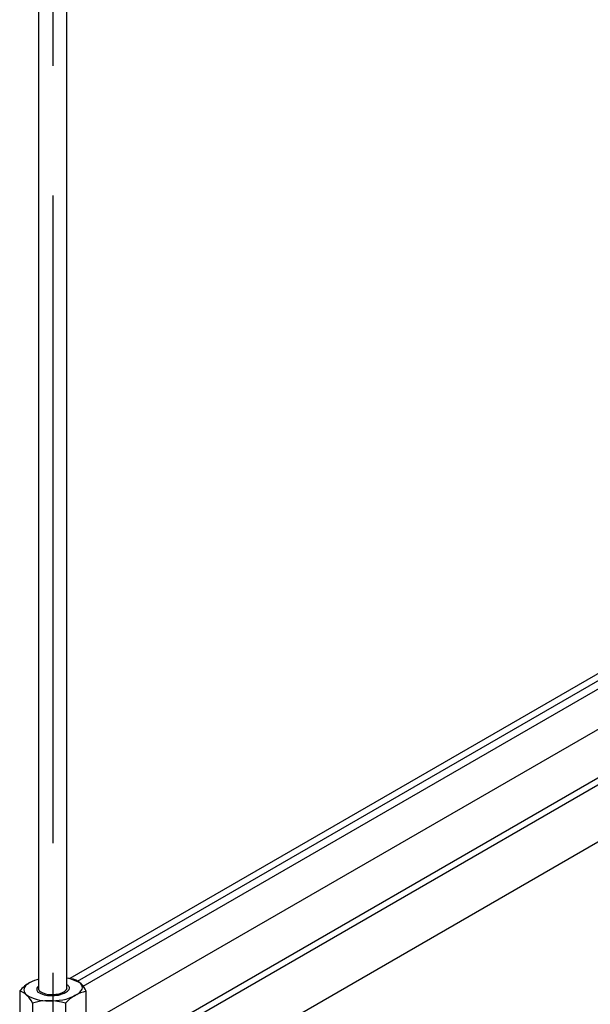
# Model space of a CAD drawing. Extents: x 5 to 415, y 6 to 292.
# Drawn here: x 231 to 237, y 212 to 221 of the extents above; entities that cross this region are included whole.
import ezdxf

# ---------------------------------------------------------------- set-up
doc = ezdxf.new("R2010")
doc.units = 0
doc.linetypes.add('CENTER1', pattern=[10, 6.25, -1.25, 1.25, -1.25])
for name, color, linetype in [('_B-0_中心線', 7, 'CONTINUOUS'), ('_B-1_吊り材', 7, 'CONTINUOUS'), ('_B-3_野縁', 7, 'CONTINUOUS')]:
    doc.layers.add(name, color=color, linetype=linetype)

msp = doc.modelspace()

# ---------------------------------------------------------------- linework, layer by layer
at = {"layer": '_B-0_中心線', "color": 4, "linetype": 'CENTER1'}
msp.add_line((231.5673, 239.466), (231.5673, 210.8648), dxfattribs=at)
at = {"layer": '_B-1_吊り材', "color": 7, "linetype": 'CONTINUOUS'}
for p, q in [((231.4323, 211.7993), (231.4323, 238.5022)), ((231.7023, 211.8134), (231.7023, 238.4298)), ((231.7662, 211.9031), (231.7023, 211.9147)), ((231.2462, 211.7903), (231.2462, 211.5431)), ((231.4323, 211.7993), (231.4329, 211.7952)), ((231.4329, 211.7952), (231.4347, 211.7922)), ((231.4347, 211.7922), (231.4375, 211.7891)), ((231.4375, 211.7891), (231.4405, 211.7865)), ((231.4405, 211.7865), (231.4434, 211.7842)), ((231.6729, 211.7828), (231.677, 211.7851)), ((231.6914, 211.7778), (231.6962, 211.7806)), ((231.8884, 211.5391), (231.8884, 211.7863)), ((231.3684, 211.6735), (231.3684, 211.4262)), ((231.6895, 211.6715), (231.6895, 211.4243))]:
    msp.add_line(p, q, dxfattribs=at)
for centre, radius, start, end in [((231.51, 211.5648), 0.3471, 118.27713, 139.48355), ((231.4313, 211.7131), 0.1792, 118.57746, 135.52523), ((231.5847, 211.3958), 0.5315, 106.66834, 116.73757), ((231.5878, 211.417), 0.5102, 62.00265, 77.03156), ((231.6882, 211.6992), 0.2184, 23.51637, 69.0703), ((231.7892, 211.8183), 0.0622, 0.63374, 52.21599), ((231.1682, 211.5863), 0.2184, 23.51637, 69.0703), ((231.3456, 211.7968), 0.0594, 135.22735, 174.78062), ((231.3541, 211.8034), 0.0676, 180.98546, 226.18374), ((231.4431, 211.8031), 0.0332, 135.22735, 174.78062), ((231.4479, 211.8068), 0.0378, 180.98546, 226.18374), ((231.4911, 211.7562), 0.1003, 125.91443, 135.52523), ((231.5363, 211.9588), 0.2128, 237.42022, 272.61511), ((231.5409, 211.9367), 0.1811, 237.42022, 272.61511), ((231.5684, 211.9656), 0.2106, 281.93097, 299.75803), ((231.5686, 211.9926), 0.2475, 281.93097, 299.75803), ((231.6526, 211.8321), 0.053, 297.47666, 318.94699), ((231.9495, 211.4508), 0.3411, 100.3264, 139.6736), ((231.6695, 211.8224), 0.034, 312.6511, 347.23698), ((231.6675, 211.8358), 0.0623, 297.47666, 318.94699), ((231.5788, 211.5904), 0.2857, 62.00265, 64.38572), ((231.6915, 211.8151), 0.0348, 0.63374, 52.21599), ((231.6874, 211.8243), 0.04, 312.6511, 347.23698), ((231.7463, 211.8553), 0.1112, 297.47666, 318.94699), ((231.7818, 211.8348), 0.0714, 312.6511, 347.23698), ((231.5119, 212.0748), 0.38, 237.42022, 272.61511), ((231.5255, 211.1177), 0.5776, 73.5059, 105.78924), ((231.5163, 213.0473), 1.3521, 270.54604, 276.14077), ((231.5388, 212.5033), 0.7572, 270.54604, 276.14077), ((231.543, 212.4001), 0.6442, 270.54604, 276.14077), ((231.5696, 212.1353), 0.4419, 281.93097, 299.75803)]:
    msp.add_arc(centre, radius, start, end, dxfattribs=at)
at = {"layer": '_B-3_野縁', "color": 2, "linetype": 'CONTINUOUS'}
for p, q in [((245.7448, 220.0011), (231.73, 211.9097)), ((231.8024, 211.8852), (245.8142, 219.9749)), ((231.8581, 211.8364), (245.91, 219.9493)), ((231.5835, 210.7536), (247.4452, 219.9113)), ((248.0997, 219.736), (231.5835, 210.2003)), ((246.9254, 219.6772), (231.5835, 210.8195)), ((232.0901, 211.5807), (246.1915, 219.7222))]:
    msp.add_line(p, q, dxfattribs=at)

doc.saveas('drawing.dxf')
